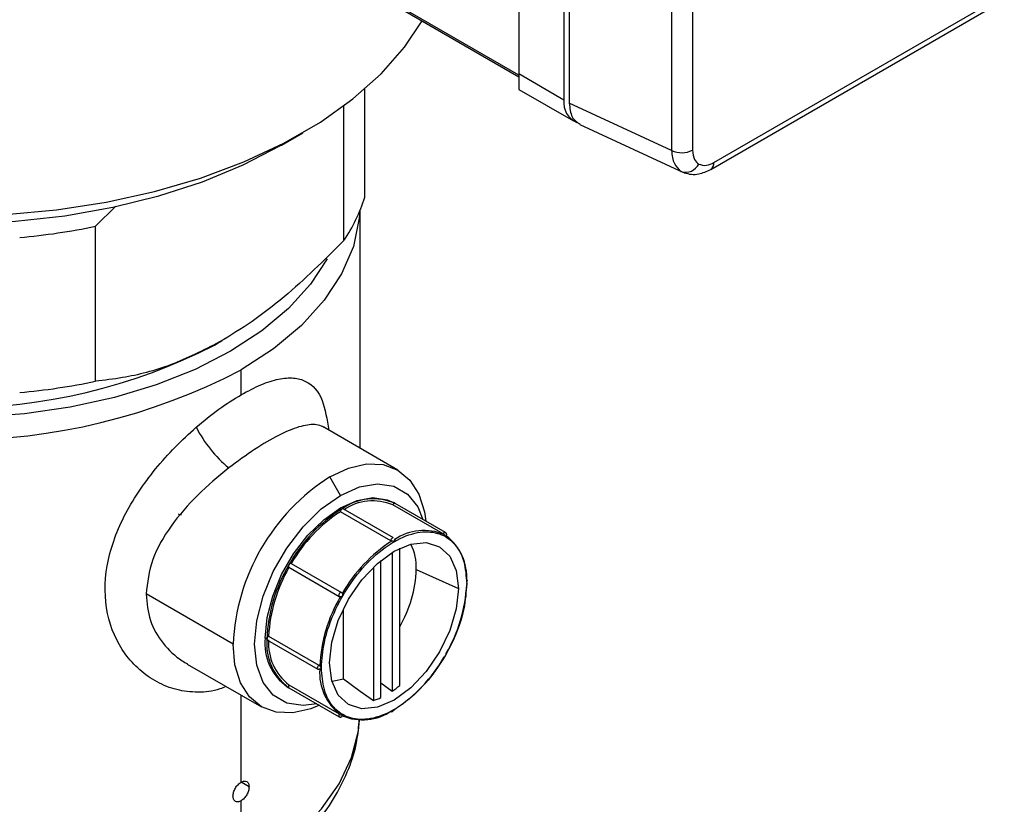
# Model space of a CAD drawing. Extents: x 1.4 to 30, y 1.4 to 19.7.
# Drawn here: x 29.1 to 29.3, y 17.4 to 17.6 of the extents above; entities that cross this region are included whole.
import ezdxf

# ---------------------------------------------------------------- set-up
doc = ezdxf.new("R2010")
doc.units = 0
doc.header["$MEASUREMENT"] = 0
doc.layers.get('0').update_dxf_attribs({"linetype": 'CONTINUOUS'})

msp = doc.modelspace()

# ---------------------------------------------------------------- linework, layer by layer
at = {"color": 7, "linetype": 'Continuous'}
for p, q in [((29.19238833037765, 17.64180836236193), (29.19238833037765, 17.56947699123032)), ((29.20213192775621, 17.63618350332378), (29.20213192775636, 17.56385213219209)), ((29.20329187982459, 17.63443907684336), (29.20329187982665, 17.563171491935)), ((29.2299082383633, 17.63322758306107), (29.22990823826892, 17.55302266890289)), ((29.22539302374357, 17.62278087521277), (29.22539302374438, 17.55295441325863)), ((29.19238833037765, 17.56920853128521), (29.15758976831139, 17.58929731356431)), ((29.15799753087093, 17.58872898304719), (29.19238840242367, 17.56887555549188)), ((29.23386207034412, 17.54884485034544), (29.2966372777389, 17.58508420619807)), ((29.23454168784697, 17.55034696585223), (29.29731689524176, 17.58658632170485)), ((29.20213192775636, 17.56385213219209), (29.19238833037765, 17.56947699123032)), ((29.1590885597656, 17.54287290683595), (29.1590885597656, 17.56623369102606)), ((29.19238873031546, 17.56614741833071), (29.20417078026506, 17.55934578567163)), ((29.15454735820991, 17.53346426931335), (29.15454735820991, 17.56258576759693)), ((29.22539302374581, 17.55295441325906), (29.20329187982713, 17.56317149193606)), ((29.20559034663283, 17.5585327006507), (29.22796847917499, 17.5481875736442)), ((29.14105708610692, 17.55410957553877), (29.14569764829796, 17.55678938587488)), ((29.23386074511549, 17.54884408654222), (29.23381623168715, 17.54881982734879)), ((29.10524323306636, 17.54093904665322), (29.10086575903111, 17.53657153318646)), ((29.15805097988515, 17.48863601980267), (29.15805097988515, 17.54000595491488)), ((29.10086575903111, 17.50308478729219), (29.10086575903111, 17.53657153318646)), ((29.12655819770197, 17.5109139605851), (29.12770655862051, 17.51157717912392)), ((29.12655819770197, 17.5109139605851), (29.1271353995338, 17.51124392880041)), ((29.1271353995338, 17.51124392880041), (29.12831465836097, 17.51192492171979)), ((29.13234594837839, 17.50018847077877), (29.13234594837839, 17.50554633939989)), ((29.15023252424983, 17.49314949073553), (29.15015737758554, 17.49316944716401)), ((29.16624801897335, 17.48390396986156), (29.15023305222411, 17.49314921337535)), ((29.15380506165258, 17.478424414149), (29.15148543925923, 17.48244211797687)), ((29.1760134118517, 17.47009402115793), (29.16513563913753, 17.47637362568068)), ((29.16564794208419, 17.47667381692126), (29.1652870680969, 17.47688214503974)), ((29.17652662725605, 17.47039368557893), (29.16564885454212, 17.47667329010155)), ((29.16468283436687, 17.46863216442088), (29.1538050616527, 17.47491176894363)), ((29.16468285766796, 17.46862744237412), (29.15380508495379, 17.47490704689687)), ((29.16529886405979, 17.4692824830766), (29.15442109134585, 17.47556208759922)), ((29.16499859911724, 17.46612874123964), (29.16499859911725, 17.43615605884214)), ((29.16662253201368, 17.43737458730365), (29.16662253201366, 17.46701140595342)), ((29.14319623214239, 17.46370827561213), (29.15407400485638, 17.45742867108948)), ((29.16256269977261, 17.43474984408261), (29.1625626997726, 17.46439079200034)), ((29.15356368492213, 17.45654477103744), (29.14268591220796, 17.46282437556018)), ((29.16093876687617, 17.46294216615676), (29.16093876687619, 17.4340934195314)), ((29.17020737324754, 17.46244366790643), (29.17932400716787, 17.45833182358056)), ((29.18117731904729, 17.46011306627565), (29.18109412305855, 17.46016109429764)), ((29.13060630201947, 17.44627839156554), (29.11180196737627, 17.457133902889)), ((29.15444303529044, 17.43878605950306), (29.15444303529046, 17.45387476287581)), ((29.13792660667053, 17.44740947824364), (29.13756573268833, 17.44761780636505)), ((29.13803232494663, 17.44717581582193), (29.1489100976608, 17.44089621129918)), ((29.1382915814922, 17.44803687077712), (29.14916935420619, 17.44175726625447)), ((29.12070789872821, 17.44200459209356), (29.13672285954511, 17.43275935200444)), ((29.16256269977261, 17.4379090577263), (29.16499859911725, 17.43615605884214)), ((29.14232305520827, 17.43710299781753), (29.14268301670778, 17.43689519646704)), ((29.14268301673764, 17.43689519651877), (29.15356078945181, 17.43061559199602)), ((29.1426859122078, 17.43748955813684), (29.15356368492179, 17.43120995361419)), ((29.13234594837839, 17.41647159532114), (29.13234594837839, 17.43528608903788)), ((29.16470526943097, 17.43177487287621), (29.16478855264785, 17.43172679449848)), ((29.13406148017084, 17.41548091337193), (29.13234571033508, 17.41647140621487)), ((29.13234594837839, 17.39638233251872), (29.13234594837839, 17.41245318581383))]:
    msp.add_line(p, q, dxfattribs=at)
at = {"color": 7, "linetype": 'Continuous', "flags": 128}
for points in [[(28.99890168672562, 17.55458440983317), (29.0075718420029, 17.55052719342958), (29.01692913424856, 17.54701538603937), (29.02687104301063, 17.54408746375922), (29.03728864265624, 17.54177550551833), (29.04806779578365, 17.540104841615), (29.0590904037355, 17.53909377619255), (29.07023570051246, 17.53875338669535), (29.08138157591072, 17.53908740250194), (29.092405913387, 17.54009216406526), (29.10318792799292, 17.54175666300736), (29.11360948972017, 17.5440626627295), (29.12355641775762, 17.54698489821618), (29.13291973148017, 17.55049135284388), (29.14159684446327, 17.55454360916194), (29.14949268844126, 17.55909726980212), (29.15652075489523, 17.56410244390556), (29.16260404285838, 17.56950429373738), (29.16767590255477, 17.5752436355004), (29.17149753230378, 17.58093559810687)], [(29.00329472216981, 17.5520402903304), (29.01172393713182, 17.54811035989383), (29.02083976819619, 17.54472958291106), (29.03053534057838, 17.54193759590115), (29.04069698255694, 17.53976713235905), (29.05120555817057, 17.53824363898531), (29.06193786397826, 17.53738497734681), (29.07276807350707, 17.53720121446616), (29.08356921245242, 17.53769450479514), (29.09421464733576, 17.53885906495564), (29.10457957016629, 17.54068124154456), (29.11454246170057, 17.54313967120743), (29.12398651614452, 17.54620553110421), (29.13280101059455, 17.54984287683076), (29.14088260316242, 17.55400906383407), (29.14105708610692, 17.55410957553877)], [(29.158014912204, 17.53991896801155), (29.15789086202253, 17.53831230656397), (29.15661342250599, 17.53223885827847), (29.15407717141764, 17.5262985820603), (29.15031909300945, 17.52057810051306), (29.14539398852709, 17.51516083113911), (29.13937367708427, 17.51012576992456), (29.13234594837839, 17.50554633939989)], [(29.1509350750362, 17.52952282762253), (29.14732729561446, 17.52403435734166), (29.14258630718751, 17.51881960271066), (29.13679105411639, 17.51397276808357), (29.13002604424063, 17.50956453122337), (29.12238992663772, 17.50565917414996), (29.11399405309733, 17.50231364576357), (29.10496085436155, 17.49957673140156), (29.09542205480894, 17.4974883414383), (29.08551675161647, 17.49607892930212), (29.0753893864095, 17.49536904739567), (29.06518763897758, 17.49536904739567), (29.05506027377062, 17.49607892930212), (29.04515497057815, 17.4974883414383), (29.03561617102553, 17.49957673140156), (29.02658297228975, 17.50231364576357), (29.01818709874937, 17.50565917414996), (29.01055098114645, 17.50956453122337)], [(29.15148543925923, 17.48244211797687), (29.15555875686675, 17.48433031850767), (29.15947553916296, 17.48521940520808), (29.16308526640077, 17.48507521097483), (29.16624921878679, 17.48390327711143), (29.16884580740518, 17.48174864037901), (29.17077524681154, 17.47869410225888), (29.17196338973151, 17.47485704693798), (29.17224781633033, 17.47286379054869)], [(29.15380506165258, 17.478424414149), (29.15793494222999, 17.48027120241592), (29.16185773335035, 17.48095070292204), (29.16537672988677, 17.48042884267464), (29.16831547465884, 17.47873178992561), (29.17052660673257, 17.47594464198609), (29.1716413150713, 17.47321391627289)], [(29.1486773022424, 17.43343476915414), (29.14575238995482, 17.43303443993523), (29.1422333934184, 17.43355630018263), (29.13929464864633, 17.43525335293166), (29.1370835165726, 17.43804050087119), (29.13571087259227, 17.44177798476542), (29.13524554680618, 17.44627839156554), (29.13571087259227, 17.4513160520825), (29.1370835165726, 17.45663835698257), (29.13929464864633, 17.46197842367402), (29.1422333934184, 17.46706847891479), (29.14575238995482, 17.47165328608088), (29.14967518107519, 17.47550294379649), (29.15380506165258, 17.478424414149)], [(29.13756573268833, 17.44761780636505), (29.13797288657023, 17.45202569240207), (29.13917393182016, 17.45668263849336), (29.14110864301417, 17.46135512591619), (29.14368000565434, 17.46580885664058), (29.14675908088081, 17.46982050201083), (29.15019147100464, 17.47318890137692), (29.15380506165258, 17.47574514912942), (29.15741865230054, 17.47736106433206), (29.16085104242436, 17.4779556182491), (29.16393011765083, 17.4774989974645), (29.1652870680969, 17.47688214503974)], [(29.1764672358826, 17.47041478607824), (29.17647153596872, 17.47041401160214), (29.1765266479938, 17.47039367360534)], [(29.15148515751486, 17.44226079775728), (29.15195945041435, 17.44669476486614), (29.15335000683554, 17.45137417136963), (29.15556206265632, 17.45598012344761), (29.15844486992811, 17.46019873307766), (29.16180197009939, 17.46374250898509), (29.16540458234136, 17.46636994869817), (29.16900719458334, 17.46790199654249), (29.17236429475462, 17.4682342459893), (29.1752471020264, 17.46734405478787), (29.17745915784718, 17.46529208799747), (29.17884971426838, 17.46221818376381), (29.17932400716787, 17.45833182358056)], [(29.17932400716787, 17.45833182358056), (29.17884971426838, 17.4538978564717), (29.17745915784718, 17.44921844996822), (29.1752471020264, 17.44461249789024), (29.17236429475462, 17.44039388826018), (29.16900719458334, 17.43685011235275), (29.16540458234136, 17.43422267263967), (29.16180197009939, 17.43269062479535), (29.15844486992811, 17.43235837534854), (29.15556206265632, 17.43324856654997), (29.15335000683554, 17.43530053334038), (29.15195945041435, 17.43837443757403), (29.15148515751486, 17.44226079775728)], [(29.14928380350144, 17.43308464342993), (29.14741212165171, 17.43233300335833), (29.1434953393555, 17.43144391665791), (29.13988561211769, 17.43158811089117), (29.13672165973167, 17.43276004475457), (29.13412507111327, 17.43491468148698), (29.13219563170692, 17.43796921960712), (29.13100748878695, 17.44180627492801), (29.13060630201947, 17.44627839156554)], [(29.15197581356918, 17.43831399457603), (29.15236760227706, 17.43834521276871), (29.15444303529044, 17.43878605950306)], [(29.15444303529044, 17.43878605950306), (29.15808060951769, 17.43615787576023), (29.16093876687619, 17.4340934195314)], [(29.13234594837839, 17.39638233251872), (29.13909116346719, 17.40075470366323), (29.14491752194102, 17.40554712332654), (29.14974721301841, 17.4106955889381), (29.1535157363706, 17.41613134294817), (29.15617276352081, 17.42178179108205), (29.15768280997905, 17.42757147183372), (29.15796011131954, 17.42990240621571)]]:
    msp.add_lwpolyline(points, dxfattribs=at)
at = {"color": 7, "linetype": 'Continuous'}
for centre, radius, start, end in [((29.2066823257332, 17.56326659771618), 0.004587915907047741, 172.667606874789, 247.6291817471294), ((29.22758186763683, 17.5575373425172), 0.005078806766361501, 244.470483656683, 297.2616433274413), ((29.22847994045057, 17.55134453887204), 0.003083009674213529, 251.0785797479301, 334.5845558377387), ((29.23297143309916, 17.55015273132324), 0.00158222217948843, 304.1987403307472, 7.051451024993759), ((29.12391566738352, 17.55404930804714), 0.03690588438928437, 326.0982002057641, 342.372027804507), ((29.07119126623556, 17.67996786468325), 0.146434570404021, 275.2069398185175, 281.6917778097413), ((29.07031969549735, 17.620704164426), 0.1233558186290601, 242.5425683002025, 297.1231618014637), ((29.07028851269354, 17.62488117085563), 0.1345062352545347, 242.5243123924613, 297.475687607543), ((29.07119126623556, 17.64648111878898), 0.146434570404021, 275.2069398185175, 281.6917778097413), ((29.14811911300241, 17.50638721418095), 0.02872699049696025, 207.4512757226007, 230.0437637549412), ((29.17593748611498, 17.44421557112476), 0.04537809471179329, 122.6054783400291, 177.3945215143272), ((29.16089295386261, 17.46614691495136), 0.0115508921771294, 65.68604783859728, 125.618172659825), ((29.16080818844111, 17.46597713618693), 0.01126116438578655, 67.40089337366666, 123.9033271242651), ((29.16556459434825, 17.47622827776992), 0.0004529112363418991, 79.27548209330128, 161.281476806815), ((29.17170053247875, 17.44742613798471), 0.03313114225067379, 121.9546716495015, 151.1443911208153), ((29.17141979123502, 17.44759584135404), 0.03249892037555403, 122.8205029716897, 150.2785597983178), ((29.15458856363756, 17.47487611524089), 0.0007843127863285023, 122.6054789244834, 177.3945204629413), ((29.15428217930234, 17.47491176220893), 0.0004771176496851909, 179.9991912477287, 180.5662584074298), ((29.15431542494058, 17.47532815645914), 0.0002566864793162061, 65.68604641055455, 125.6181767044381), ((29.17185793946464, 17.45958836589205), 0.01126547306253804, 67.17092592131554, 124.1332945771404), ((29.17648320188766, 17.46991077538645), 0.0005042635132096668, 91.8144037666813, 158.6912886422464), ((29.16986069266274, 17.46073866163328), 0.01126817397641364, 355.8642954209541, 52.81728708657989), ((29.18246376809033, 17.44121707107698), 0.03248531763330972, 122.7047269398011, 150.3943358305067), ((29.16546633633789, 17.46859651073271), 0.0007843127718420577, 122.6054784158933, 177.3945214804824), ((29.16515995487221, 17.4686321576945), 0.0004771205053918607, 179.9991922513179, 180.5662560207334), ((29.16519319765202, 17.46904855191594), 0.000256686499424784, 65.68604778759838, 125.6181727873303), ((29.15829318927839, 17.46281435398134), 0.01191994915328438, 358.2179309570971, 25.34801508179688), ((29.17104260422211, 17.44627821517819), 0.03313531424266219, 148.8562722006363, 178.0435013569731), ((29.1430192448084, 17.46312151891528), 0.0004465476414221804, 138.8506137127602, 221.7148337956187), ((29.14310551462203, 17.46327113374197), 0.0004464556899402799, 78.27614928148216, 161.152934532838), ((29.17075517651532, 17.44643649579654), 0.03250301835067206, 149.7220290659936, 177.1777444913031), ((29.14403085754061, 17.46330914522393), 0.02619081948970294, 329.6074999043561, 358.106312524139), ((29.14864635239954, 17.4607383967531), 0.03248941316811294, 329.6062629847889, 357.2935105728442), ((29.18107832873657, 17.45992744704366), 0.0002103653509979537, 61.92910230554613, 110.9282263210232), ((29.18102131897529, 17.45950812948375), 0.0001702076452589344, 298.5250124558302, 325.0670387393725), ((29.18102785973319, 17.45990469805573), 0.0002564281607859902, 354.3391109045456, 54.3487087026349), ((29.15389701750418, 17.45684191439546), 0.0004465476297294932, 138.8506125473673, 221.7148356502169), ((29.15398328733805, 17.45699152920954), 0.0004464556993546587, 78.27614978935011, 161.1529333192845), ((29.18180193829586, 17.44006255270324), 0.03248941316812392, 149.6062629847868, 177.293510572838), ((29.148784759507, 17.44636013922078), 0.01128929977473715, 173.6037743406212, 235.0840452660061), ((29.14942469398897, 17.44627795182324), 0.01155362990676774, 174.3796210363121, 234.30196147125), ((29.13818178429739, 17.44738418405317), 0.0002564281913556193, 174.3391134649914, 234.3487035232812), ((29.138708753318, 17.44737433305734), 0.0007829358608999565, 122.1968763018641, 177.4271867930225), ((29.14952928924096, 17.44643622980719), 0.01126386892656893, 176.0942308116298, 232.5873516953381), ((29.14798452260503, 17.45958387837938), 0.03248531763334202, 302.7047269398099, 330.3943358304965), ((29.14905955697494, 17.44110457951911), 0.0002564281608211315, 174.3391109092775, 234.3487086984988), ((29.14958652605333, 17.44109472851603), 0.000782935888291885, 122.1968768893378, 177.4271857387857), ((29.14901746699542, 17.44111866784452), 0.0002470123247699018, 244.2355771335975, 307.9444581182198), ((29.16058759803265, 17.44006228782306), 0.01126817397641725, 175.8642954209546, 232.8172870865772), ((29.14955232574463, 17.44150996304002), 0.0003161080470382771, 281.6847129723841, 299.2046175494262), ((29.14302635286142, 17.43719070577552), 0.0004530039430968845, 138.7220503296748, 220.7157053750185), ((29.15235408267748, 17.45469877799192), 0.02244362335860983, 304.290575310466, 309.4753542668628), ((29.1563575666915, 17.44776382124065), 0.01441760306099393, 288.5269374170832, 295.4920528680855), ((29.15859035123073, 17.44121258356431), 0.01126547306255085, 247.1709259213944, 304.1332945771408), ((29.16491994719469, 17.4319195917492), 0.0002333155379389435, 187.2065949934185, 235.7190522972086), ((29.16489421905568, 17.43196072565969), 0.000256686499947894, 245.6860478234982, 305.6181727180271), ((29.16464497395228, 17.43238612711275), 0.0007490186002168704, 302.1638622251456, 332.1543390817093), ((29.15390412559563, 17.43091110124749), 0.0004530039620501812, 138.7220515097571, 220.7157034969183)]:
    msp.add_arc(centre, radius, start, end, dxfattribs=at)
for points, knots in [([(29.19238833037765, 17.56947699123032), (29.19238833037765, 17.56892850341421), (29.19238833037765, 17.56779589060158), (29.19238833037765, 17.56644595173885), (29.19238833037765, 17.56626287585328), (29.19238833037765, 17.56614764924742)], [0, 0, 0, 0, 0.2581584943375789, 0.533090453041118, 1, 1, 1, 1]), ([(29.20329187982665, 17.563171491935), (29.20339899022446, 17.56207715839098), (29.20361011908657, 17.559920081201), (29.20497230735781, 17.55904264087195), (29.20564342702686, 17.55861034566308)], [0, 0, 0, 0, 0.5073223847120971, 1, 1, 1, 1]), ([(29.22539302374581, 17.55295441325909), (29.22543035418049, 17.55242127908417), (29.22550403152693, 17.5513690569057), (29.22607069589799, 17.54964185887817), (29.22692164621461, 17.54890910279718), (29.22748020953372, 17.54842812210924)], [0, 0, 0, 0, 0.2608460585456749, 0.5148197599760452, 1, 1, 1, 1]), ([(29.22990823826892, 17.55302266890289), (29.22998776387278, 17.55227413158387), (29.23012987276505, 17.55093652703799), (29.23091764748702, 17.55030117814582), (29.23126457533822, 17.55002137705577)], [0, 0, 0, 0, 0.5596103282749367, 1, 1, 1, 1]), ([(29.22810312394408, 17.54815055254008), (29.22862849509164, 17.54800336187061), (29.22963871175559, 17.54772033439991), (29.23164743502733, 17.54782351739219), (29.23300405789572, 17.54844909610869), (29.23386120965732, 17.5488443540034)], [0, 0, 0, 0, 0.2851761049682784, 0.5483545389551615, 1, 1, 1, 1]), ([(29.23126457533822, 17.55002137705577), (29.23180713763587, 17.54983844437351), (29.23277730565092, 17.54951133827344), (29.23400192958911, 17.55009133139437), (29.23454168784697, 17.55034696585223)], [0, 0, 0, 0, 0.5592457071665372, 1, 1, 1, 1]), ([(29.15454735820991, 17.53346426931335), (29.15030138881627, 17.52925850855052), (29.14385066441454, 17.52286887144639), (29.13474483069173, 17.51585724176631), (29.13005237686033, 17.51300370099072), (29.12770655862051, 17.51157717912392)], [0, 0, 0, 0, 0.4905962960548395, 0.7453425130895827, 1, 1, 1, 1]), ([(29.12770655862051, 17.51157717912392), (29.12419254196508, 17.50980485714807), (29.11706315653924, 17.50620909545895), (29.10810970583127, 17.50392955583583), (29.10280712991817, 17.50331118446243), (29.10086575903111, 17.50308478729219)], [0, 0, 0, 0, 0.3812308165502972, 0.7734571841602013, 1, 1, 1, 1]), ([(29.13234594837839, 17.50018847077877), (29.13381072421832, 17.50096966148553), (29.13673398406658, 17.50252868735463), (29.14053292675178, 17.5036916112403), (29.14376358488966, 17.50394844487612), (29.1472293808474, 17.50296189414414), (29.15009870599793, 17.4998743233239), (29.15090817297992, 17.49485111484906), (29.15127980294405, 17.49254493704712)], [0, 0, 0, 0, 0.1302968197091937, 0.2600339594812822, 0.3905850990803088, 0.5204146016889883, 0.779820167675377, 1, 1, 1, 1]), ([(29.12262669019779, 17.493144240098), (29.12427228948671, 17.4945111384732), (29.12756089788923, 17.49724278372384), (29.13075176928055, 17.49920709080329), (29.13234594837839, 17.50018847077877)], [0, 0, 0, 0, 0.5003938102384312, 1, 1, 1, 1]), ([(29.12906716553832, 17.43717889008204), (29.12862457746024, 17.43697794855684), (29.12664559333615, 17.43607946053167), (29.12298985984826, 17.43578181206067), (29.11838077539624, 17.43627531891071), (29.11268061902708, 17.43853408212073), (29.10678532403372, 17.44374520586559), (29.10283570079864, 17.4526927310899), (29.10274762214856, 17.46316248560805), (29.10593533606819, 17.47220809928023), (29.11003643271914, 17.47916680158217), (29.11377586849987, 17.48418647260236), (29.1180102658425, 17.48894100386616), (29.12109044089386, 17.4917454911446), (29.12262669019779, 17.493144240098)], [0, 0, 0, 0, 0.01893644087984453, 0.08467222169656669, 0.1500101622152707, 0.2157058834265503, 0.3462864692841754, 0.4768181041627769, 0.6073652163709082, 0.7380534986374324, 0.8036625201069415, 0.8691319812491066, 0.9347290659264247, 1, 1, 1, 1]), ([(29.15022130273224, 17.49312923111678), (29.1501377954393, 17.49318622172388), (29.14998270742858, 17.49329206349617), (29.14936875730699, 17.4935451992461), (29.14790783473608, 17.4938776960187), (29.14499074628943, 17.49343863051533), (29.1405698725978, 17.49157921662613), (29.13531690261425, 17.48855809776127), (29.13155621290578, 17.48576662916428), (29.1296705736065, 17.48436696492787)], [0, 0, 0, 0, 0.02468314725862752, 0.0458410286271347, 0.1613141674531669, 0.3712785980435419, 0.580844782257417, 0.7898322881312599, 1, 1, 1, 1]), ([(29.1296705736065, 17.48436696492787), (29.12738319946212, 17.48246553744547), (29.12280610768486, 17.47866073440696), (29.1169889748983, 17.4719105048175), (29.11268541790331, 17.4646038081371), (29.11209626896031, 17.45962233306124), (29.11180196737627, 17.457133902889)], [0, 0, 0, 0, 0.2498994441037726, 0.5000549182385371, 0.7502590283048739, 1, 1, 1, 1]), ([(29.11946790254728, 17.47425198388629), (29.11935563897336, 17.4742450955926), (29.11911682091142, 17.47423044214008), (29.11889175933133, 17.47428000144354), (29.11880478654694, 17.47435662318343), (29.11880472601103, 17.47435667651468)], [0, 0, 0, 0, 0.4699064717506181, 0.9996310374837399, 1, 1, 1, 1]), ([(29.14970656434643, 17.44123403777637), (29.14983028601233, 17.44301938409415), (29.1501105045823, 17.44706303472249), (29.15241308487855, 17.45349950647717), (29.15596213908592, 17.45966783499228), (29.16030953454256, 17.46483442764441), (29.16540458234134, 17.46875636869903), (29.17049963014012, 17.47071704461786), (29.17484702559676, 17.47056984791912), (29.17839607980413, 17.46849917017089), (29.18069866010038, 17.46472120103844), (29.18097887867035, 17.46100108388439), (29.18110260033626, 17.4593585835615)], [0, 0, 0, 0, 0.09041248987573067, 0.2047762486494197, 0.2951887385251503, 0.3948976153899684, 0.4999999999999999, 0.6051023846100315, 0.7048112614748496, 0.7952237513505803, 0.9095875101242694, 1, 1, 1, 1]), ([(29.17622875516456, 17.46997137381076), (29.17619030734715, 17.46999309769411), (29.17611309468144, 17.47003672459038), (29.17604673029107, 17.47007487009433), (29.17601341185166, 17.47009402115795)], [0, 0, 0, 0, 0.4979470280970978, 1, 1, 1, 1]), ([(29.17667071232659, 17.46971615443142), (29.17668164426431, 17.46970478381619), (29.17670495883898, 17.46968053367275), (29.1766742580208, 17.4696309360501), (29.17661206725915, 17.4696009433214), (29.17653956518317, 17.46961453971432), (29.17647778814039, 17.4696785286648), (29.17641716001336, 17.4697793193545), (29.17633880384256, 17.46989191230707), (29.17626392936281, 17.46994597600741), (29.17622875516456, 17.46997137381076)], [0, 0, 0, 0, 0.1171059368847753, 0.249752164551824, 0.3838030409964555, 0.5000963183062171, 0.6161507540018715, 0.7501129566958952, 0.8826091823438326, 1, 1, 1, 1]), ([(29.17666813752851, 17.46963413572415), (29.1766745023352, 17.46964104349216), (29.17670740676191, 17.46967675489035), (29.17674780409729, 17.46975924051735), (29.17678180881674, 17.46987858674569), (29.17678354963988, 17.47000757515523), (29.17675370500163, 17.47013276725511), (29.17669558002158, 17.47024288882187), (29.17661893573388, 17.4703324572093), (29.17655654008572, 17.47037384555329), (29.17652664799373, 17.47039367360576)], [0, 0, 0, 0, 0.03214017538623681, 0.1661565064856696, 0.3083483321935047, 0.4549660859174155, 0.6014950525979594, 0.7434371570209254, 0.8770875801896938, 1, 1, 1, 1]), ([(29.16491163444143, 17.4685523681507), (29.16486929162334, 17.46856031526), (29.16478425683913, 17.46857627500844), (29.16471674978503, 17.46861033996261), (29.1646828576679, 17.46862744237408)], [0, 0, 0, 0, 0.4979470280971, 1, 1, 1, 1]), ([(29.16553665625396, 17.46891318556285), (29.16554477861475, 17.4688851719751), (29.16556209030069, 17.46882546489665), (29.16553794278185, 17.46870272679381), (29.16547885490419, 17.4685899357974), (29.16539077793773, 17.46851113945678), (29.16528893512329, 17.46848035099165), (29.16517438013413, 17.46849277413126), (29.16504424449139, 17.46852640840862), (29.16495400185877, 17.46854407430549), (29.16491163444143, 17.4685523681507)], [0, 0, 0, 0, 0.1171794290948433, 0.2497517071821461, 0.3837987460981103, 0.5000962946940131, 0.6161466593852902, 0.7501125073567416, 0.8826819721112374, 0.9999999999999999, 0.9999999999999999, 0.9999999999999999, 0.9999999999999999]), ([(29.16540455904025, 17.46904407170834), (29.16543428727955, 17.46902456432139), (29.16549349842672, 17.46898571053164), (29.16552231010365, 17.46893729368343), (29.16553665625396, 17.46891318556285)], [0, 0, 0, 0, 0.5020716657002999, 1, 1, 1, 1]), ([(29.18110260033626, 17.4593585835615), (29.18097887867035, 17.45757323724372), (29.18069866010038, 17.45352958661538), (29.17839607980413, 17.4470931148607), (29.17484702559676, 17.44092478634559), (29.17049963014012, 17.43575819369346), (29.16540458234134, 17.43183625263884), (29.16030953454256, 17.42987557672001), (29.15596213908592, 17.43002277341876), (29.15241308487855, 17.43209345116698), (29.1501105045823, 17.43587142029943), (29.14983028601233, 17.43959153745348), (29.14970656434643, 17.44123403777637)], [0, 0, 0, 0, 0.09041248987572943, 0.2047762486494197, 0.2951887385251495, 0.3948976153899683, 0.4999999999999997, 0.6051023846100312, 0.7048112614748494, 0.7952237513505801, 0.9095875101242693, 1, 1, 1, 1]), ([(29.11180196737627, 17.457133902889), (29.11199310134671, 17.45518517129406), (29.11237631167618, 17.45127809985707), (29.11530137361461, 17.44632931186138), (29.11836232301404, 17.44339228327232), (29.12035781095236, 17.44223394913962), (29.12074448352223, 17.44200949474566)], [0, 0, 0, 0, 0.3074485693730237, 0.6164130180156595, 0.9256710295044628, 1, 1, 1, 1]), ([(29.15421953553082, 17.45726572176362), (29.15423486918615, 17.45722892979824), (29.15426753037119, 17.45715056171422), (29.15429512351243, 17.45700865986129), (29.15429001899549, 17.45686976911674), (29.15424199869193, 17.45674240634365), (29.15415569757824, 17.45663721222569), (29.15403806083593, 17.45656333853085), (29.15390136003861, 17.45651621712438), (29.15381710833037, 17.4565053351891), (29.1537775783688, 17.45650022950647)], [0, 0, 0, 0, 0.1172523231247273, 0.249751265402699, 0.3837947851897544, 0.5000962709824877, 0.6161422310570548, 0.7501120423937789, 0.8827553581352837, 1, 1, 1, 1]), ([(29.15407400485643, 17.45742867108955), (29.15410430694498, 17.45740777699312), (29.154164661055, 17.45736616122815), (29.1542012946339, 17.45729910897856), (29.15421953553082, 17.45726572176362)], [0, 0, 0, 0, 0.5020716657014098, 1, 1, 1, 1]), ([(29.1537775783688, 17.45650022950647), (29.15373954056211, 17.45649932972367), (29.15366315129871, 17.45649752273869), (29.15359693101322, 17.45652897855254), (29.15356368492209, 17.45654477103736)], [0, 0, 0, 0, 0.4979470280983055, 1, 1, 1, 1]), ([(29.17622875516456, 17.44353522769273), (29.17626389130095, 17.44354288406752), (29.1763387324153, 17.44355919239507), (29.17641710880653, 17.44363991933907), (29.1764777772287, 17.44374673372389), (29.17653958440769, 17.44386613750319), (29.17661205912931, 17.4439793134274), (29.17667420404546, 17.4440852218716), (29.17670499113318, 17.44419348596117), (29.17668165934248, 17.44426647452842), (29.17667071232659, 17.44430071994988)], [0, 0, 0, 0, 0.1172523231270759, 0.2497512654029338, 0.3837947851893601, 0.500096270982401, 0.6161422310486557, 0.7501120423932391, 0.8827553581283408, 1, 1, 1, 1]), ([(29.14916935420619, 17.44175726625454), (29.14920111405749, 17.44173646747869), (29.14926437166288, 17.44169504156826), (29.14932071236021, 17.44162938274737), (29.14934876598979, 17.44159668936006)], [0, 0, 0, 0, 0.5020716657014394, 0.9999999999999999, 0.9999999999999999, 0.9999999999999999, 0.9999999999999999]), ([(29.14934876598979, 17.44087493724026), (29.14932071138928, 17.44087530283671), (29.14926437085719, 17.44087603704421), (29.14920111300104, 17.44090788352621), (29.14916935420636, 17.44092387214715)], [0, 0, 0, 0, 0.4979470280970966, 1, 1, 1, 1]), ([(29.14934876598979, 17.44159668936006), (29.14937717710716, 17.44156414544507), (29.14943763807561, 17.44149488957623), (29.14953100667611, 17.44139883625694), (29.14960221878017, 17.44130660804487), (29.14961186507509, 17.44123409061707), (29.14961634585015, 17.44120040573758)], [0, 0, 0, 0, 0.2346741961980985, 0.4994041237551565, 0.7674695273359916, 1, 1, 1, 1]), ([(29.14961634585015, 17.44120040573758), (29.14961186594484, 17.44116454683574), (29.14960221686927, 17.44108731188762), (29.14953112720384, 17.44097907288787), (29.14943776381256, 17.4408968687671), (29.149377227751, 17.44088195100599), (29.14934876598979, 17.44087493724026)], [0, 0, 0, 0, 0.2322018985056215, 0.5001296934655648, 0.7649799321530256, 1, 1, 1, 1]), ([(29.16491163444143, 17.43188776389349), (29.16495395224515, 17.43188665899408), (29.16504414677676, 17.43188430405416), (29.16517428057173, 17.43194585758214), (29.16528894002778, 17.43202656778922), (29.16539080512513, 17.43209740441129), (29.1654788230616, 17.4321361738086), (29.16553789357959, 17.43215578117241), (29.16556213261994, 17.43218327970235), (29.16554479566594, 17.4322277181789), (29.16553665625396, 17.43224858130565)], [0, 0, 0, 0, 0.1171794290927108, 0.249751707181923, 0.383798746106268, 0.5000962946946997, 0.6161466594043804, 0.7501125073573862, 0.8826819721215547, 0.9999999999999999, 0.9999999999999999, 0.9999999999999999, 0.9999999999999999]), ([(29.14743624987806, 17.40651610829156), (29.14791660204822, 17.4070176717449), (29.1500397733069, 17.40923459752286), (29.15286319093737, 17.41354143295596), (29.15574571548866, 17.41934517496993), (29.15747503898777, 17.42490388404574), (29.15776788721058, 17.42851680523441), (29.15789546905681, 17.43009080541483)], [0, 0, 0, 0, 0.07330084905407559, 0.3239919909103847, 0.57093886121729, 0.8130758257416456, 1, 1, 1, 1]), ([(29.15356076871389, 17.43061560396933), (29.15359288663332, 17.43059963116333), (29.15365992838584, 17.43056629012111), (29.15377581913834, 17.43054469955249), (29.15390025091457, 17.43054942278527), (29.15402358837049, 17.43058617438567), (29.15413444077606, 17.430652169353), (29.15422073852682, 17.43074131321686), (29.15427168504283, 17.43081683191596), (29.15428598524759, 17.43086242868656), (29.15428856613135, 17.43087065793689)], [0, 0, 0, 0, 0.1232361952168751, 0.2572386583701167, 0.3995546060883553, 0.5464694506365061, 0.6934732681930159, 0.8360394604191962, 0.9704085989934713, 1, 1, 1, 1]), ([(29.15356368492175, 17.43120995361421), (29.15359693251165, 17.43119067635152), (29.15366315331671, 17.43115228091116), (29.15373954218624, 17.43110722809742), (29.1537775783688, 17.43108479502492)], [0, 0, 0, 0, 0.5020716657014002, 1, 1, 1, 1]), ([(29.1537775783688, 17.43108479502492), (29.15381705670558, 17.43106706440812), (29.15390125226667, 17.43102925027127), (29.1540379564242, 17.43101765346866), (29.15415572624452, 17.43101556108974), (29.15424201789375, 17.43099400414564), (29.15428997138628, 17.43093799536085), (29.15429512258957, 17.43086923081754), (29.15426759894633, 17.43081776098057), (29.15423489775176, 17.43082579939514), (29.15421953553082, 17.43082957564558)], [0, 0, 0, 0, 0.1171059368962432, 0.249752164552668, 0.3838030410024761, 0.5000963183059942, 0.6161507539817781, 0.7501129566945994, 0.8826091823255537, 1, 1, 1, 1])]:
    msp.add_open_spline(points, degree=3, knots=knots, dxfattribs=at)
for points in [[(29.13058162396421, 17.41347203514401), (29.13060981084604, 17.41374924005411), (29.13066618460972, 17.41430364987431), (29.13107464069221, 17.41519653716534), (29.13165586419539, 17.41598965552474), (29.13211592031739, 17.41631094872234), (29.13234594837839, 17.41647159532114)], [(29.13234594837839, 17.41647159532114), (29.13257191038757, 17.41657418618669), (29.13302383440595, 17.41677936791779), (29.1335928597537, 17.41665027408587), (29.13398911768076, 17.41622193830431), (29.13403735934081, 17.41572792168272), (29.13406148017084, 17.41548091337193)], [(29.13406148017084, 17.41548091337193), (29.13403735934081, 17.41520136118008), (29.13398911768076, 17.41464225679639), (29.1335928597537, 17.41374232766012), (29.13302383440595, 17.41294216745548), (29.13257191038757, 17.41261617969438), (29.13234594837839, 17.41245318581383)], [(29.13234594837839, 17.41245318581383), (29.13211592031739, 17.41235294223003), (29.13165586419539, 17.41215245506242), (29.13107464069221, 17.41228859073959), (29.13066618460972, 17.41272396836639), (29.13060981084604, 17.41322267955147), (29.13058162396421, 17.41347203514401)]]:
    msp.add_open_spline(points, degree=3, dxfattribs=at)

doc.saveas('drawing.dxf')
